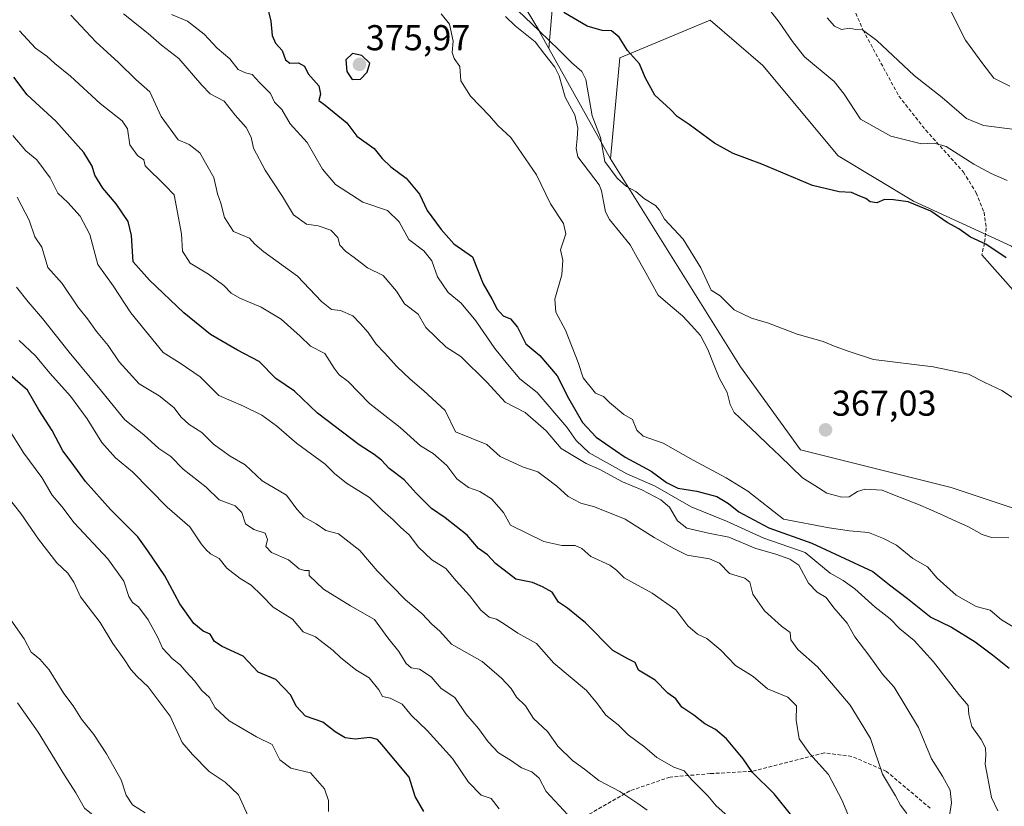
# Model space of a CAD drawing. Units: metres. Extents: x 628470 to 631944, y 4699543 to 4701920.
# Drawn here: x 628736 to 629011, y 4699954 to 4700173 of the extents above; entities that cross this region are included whole.
import ezdxf
from ezdxf.enums import TextEntityAlignment as Align

# ---------------------------------------------------------------- set-up
doc = ezdxf.new("R2010")
doc.units = ezdxf.units.M
doc.header["$MEASUREMENT"] = 0
doc.linetypes.add('TRAZOSX2', pattern=[1.5, 1, -0.5])
for name, color, linetype, lineweight in [('Arbolado forestal CxS', 92, 'Continuous', 0), ('Carátula', 7, 'Continuous', 5), ('Corriente natural lineal', 142, 'Continuous', 13), ('Cultivos herbáceos CxS', 92, 'Continuous', 0), ('Curva de nivel maestra', 36, 'Continuous', 30), ('Curva de nivel normal', 36, 'Continuous', 0), ('Layer 0', 7, 'Continuous', 0), ('Matorral CxS', 135, 'Continuous', 0), ('Punto de cota en terreno', 7, 'Continuous', 0), ('Rótulo de punto de cota en terreno', 19, 'Continuous', 0), ('Senda', 19, 'TRAZOSX2', 0)]:
    doc.layers.add(name, color=color, linetype=linetype, lineweight=lineweight)
doc.styles.add('Arial', font='txt', dxfattribs={"height": 0.2})

# ---------------------------------------------------------------- blocks, each defined once
blk = doc.blocks.new('*U180')
at = {"layer": 'Curva de nivel normal', "color": 36, "linetype": 'Continuous', "lineweight": 0}
blk.add_polyline3d([(628967.55, 4699951.04, 395), (628965.39, 4699956.21, 395), (628961.71, 4699963.2, 395), (628956.46, 4699968.96, 395), (628953.56, 4699973.18, 395), (628952.7, 4699978.37, 395), (628952.78, 4699982.37, 395), (628950.39, 4699984.75, 395), (628944.7, 4699987.06, 395), (628940.72, 4699990.49, 395), (628935.79, 4699993.63, 395), (628931.69, 4699997.84, 395), (628927.76, 4700001.15, 395), (628925.22, 4700002.29, 395), (628922.55, 4700004.6, 395), (628919.12, 4700009.1, 395), (628912.61, 4700013.71, 395), (628904.74, 4700018.05, 395), (628902.66, 4700020.15, 395), (628900.74, 4700021.56, 395), (628895.5, 4700023.98, 395), (628893, 4700026.16, 395), (628891.12, 4700026.98, 395), (628887.39, 4700026.99, 395), (628882.4, 4700028.11, 395), (628873.08, 4700032.69, 395), (628871.18, 4700036.22, 395), (628867.77, 4700040, 395), (628864.58, 4700042.08, 395), (628861.36, 4700043.18, 395), (628858.11, 4700045.6, 395), (628855.36, 4700049.26, 395), (628851.5, 4700052.62, 395), (628848.02, 4700054.74, 395), (628842.38, 4700059.84, 395), (628833.77, 4700066.6, 395), (628827.84, 4700072.7, 395), (628825.37, 4700074.58, 395), (628823.97, 4700076.42, 395), (628821.32, 4700080.48, 395), (628817.37, 4700082.52, 395), (628814.47, 4700085.29, 395), (628809.2, 4700090.02, 395), (628803.56, 4700093.39, 395), (628797.64, 4700095.87, 395), (628795.21, 4700097.33, 395), (628793.24, 4700099.47, 395), (628788.92, 4700102.57, 395), (628783.86, 4700105.68, 395), (628781.68, 4700109, 395), (628781.42, 4700113.79, 395), (628779.32, 4700124.69, 395), (628776.85, 4700127.31, 395), (628771.27, 4700132.73, 395), (628770.95, 4700134.42, 395), (628769.12, 4700135.68, 395), (628766.97, 4700138.57, 395), (628766.36, 4700143.06, 395), (628764.89, 4700145.32, 395), (628758.7, 4700150.12, 395), (628750.46, 4700157.71, 395), (628746.07, 4700161.23, 395), (628743.85, 4700163.34, 395), (628740.76, 4700165.5, 395), (628736.29, 4700170.38, 395)], dxfattribs=at)
blk = doc.blocks.new('*U181')
at = {"layer": 'Curva de nivel normal', "color": 36, "linetype": 'Continuous', "lineweight": 0}
blk.add_polyline3d([(628733.22, 4700007.28, 440), (628737.58, 4700000.98, 440), (628739.52, 4699997.35, 440), (628741.91, 4699995.4, 440), (628744.53, 4699992.35, 440), (628748.62, 4699985.76, 440), (628751.2, 4699982.32, 440), (628753.54, 4699978.69, 440), (628756.93, 4699974.42, 440), (628760.51, 4699969, 440), (628764.6, 4699961.76, 440), (628765.95, 4699957.44, 440), (628767.76, 4699954.81, 440), (628771.24, 4699952.56, 440)], dxfattribs=at)
blk = doc.blocks.new('*U185')
at = {"layer": 'Curva de nivel normal', "color": 36, "linetype": 'Continuous', "lineweight": 0}
for points in [[(628995.79, 4700175.82, 390), (628999.9, 4700167.72, 390), (629004.69, 4700161.18, 390), (629007.74, 4700157.21, 390), (629012.2, 4700154.94, 390)], [(628983.51, 4699952.38, 390), (628981.81, 4699954.69, 390), (628980.38, 4699957.26, 390), (628976.79, 4699963.31, 390), (628973.4, 4699973.22, 390), (628970.55, 4699978.04, 390), (628967.76, 4699982.58, 390), (628962.5, 4699988.66, 390), (628958.62, 4699993.27, 390), (628953.2, 4699998.06, 390), (628951.24, 4700000.74, 390), (628951.02, 4700002.76, 390), (628948.62, 4700004.58, 390), (628943.84, 4700008.86, 390), (628940.63, 4700013.46, 390), (628939.74, 4700016.77, 390), (628938.37, 4700017.94, 390), (628934.15, 4700019.22, 390), (628931.31, 4700022.06, 390), (628928.55, 4700023.3, 390), (628922.29, 4700024.37, 390), (628918.6, 4700026.17, 390), (628913.16, 4700029.26, 390), (628905.01, 4700034.38, 390), (628896.52, 4700037.82, 390), (628892.71, 4700038.82, 390), (628889.17, 4700040.66, 390), (628886.01, 4700043.5, 390), (628882.9, 4700045.89, 390), (628880.72, 4700047.56, 390), (628876.41, 4700048.91, 390), (628870.17, 4700051.83, 390), (628866.53, 4700055.15, 390), (628857.8, 4700058.69, 390), (628854.85, 4700064.6, 390), (628848.93, 4700070.09, 390), (628845.14, 4700073.34, 390), (628841.4, 4700076.89, 390), (628837.97, 4700080.72, 390), (628835.64, 4700083.11, 390), (628833.41, 4700086.35, 390), (628831.31, 4700088.74, 390), (628829.18, 4700091, 390), (628825.68, 4700092.46, 390), (628823.22, 4700092.73, 390), (628820.44, 4700095.01, 390), (628813.71, 4700102.06, 390), (628804.37, 4700108.77, 390), (628801.8, 4700110.93, 390), (628800.4, 4700112.66, 390), (628795.9, 4700114.45, 390), (628793.42, 4700118.4, 390), (628792.39, 4700122.32, 390), (628791.42, 4700125, 390), (628790.46, 4700129.5, 390), (628786.54, 4700136.34, 390), (628783.52, 4700138.68, 390), (628780.51, 4700140, 390), (628775.7, 4700146.53, 390), (628772.57, 4700153.39, 390), (628768.68, 4700156.84, 390), (628763.85, 4700161.58, 390), (628757.52, 4700167.33, 390), (628750.54, 4700174.74, 390)]]:
    blk.add_polyline3d(points, dxfattribs=at)
blk = doc.blocks.new('*U193')
at = {"layer": 'Curva de nivel normal', "color": 36, "linetype": 'Continuous', "lineweight": 0}
blk.add_polyline3d([(628800.47, 4699950.6, 435), (628797.28, 4699957.53, 435), (628793.55, 4699961.1, 435), (628789.1, 4699964.1, 435), (628784.5, 4699968.79, 435), (628781.55, 4699972.12, 435), (628778.25, 4699979.47, 435), (628772.16, 4699987.68, 435), (628769.02, 4699990.53, 435), (628767.24, 4699992.51, 435), (628765.37, 4699995.47, 435), (628762.28, 4699999.77, 435), (628758.72, 4700005.54, 435), (628753.24, 4700012.73, 435), (628751.36, 4700016.85, 435), (628749.74, 4700019.31, 435), (628746.7, 4700022.16, 435), (628741.57, 4700028.78, 435), (628736.63, 4700035.95, 435), (628733.11, 4700040.4, 435)], dxfattribs=at)
blk = doc.blocks.new('*U196')
at = {"layer": 'Curva de nivel normal', "color": 36, "linetype": 'Continuous', "lineweight": 0}
blk.add_polyline3d([(628911.19, 4699953.3, 410), (628908.58, 4699955.15, 410), (628903.58, 4699958.48, 410), (628897.7, 4699961.61, 410), (628893.72, 4699964.76, 410), (628890.36, 4699967.18, 410), (628886.26, 4699971.17, 410), (628883.36, 4699975.24, 410), (628879.49, 4699978.8, 410), (628877.3, 4699982.36, 410), (628874.8, 4699984.75, 410), (628873.25, 4699987.21, 410), (628870.6, 4699990.09, 410), (628865.18, 4699994.67, 410), (628856.66, 4699999.53, 410), (628853.35, 4700003.16, 410), (628851.12, 4700005.11, 410), (628848.44, 4700007.99, 410), (628843.8, 4700011.93, 410), (628835.91, 4700019.98, 410), (628831.14, 4700025.67, 410), (628825.16, 4700030.31, 410), (628821.66, 4700031.24, 410), (628818.89, 4700033.07, 410), (628815.59, 4700034.9, 410), (628813.53, 4700037.16, 410), (628810.65, 4700041.08, 410), (628803.93, 4700045, 410), (628799.19, 4700049.49, 410), (628794.97, 4700051.94, 410), (628790.29, 4700055.25, 410), (628787.03, 4700058.52, 410), (628783.55, 4700060.71, 410), (628781.27, 4700062.76, 410), (628779.3, 4700065.46, 410), (628775.22, 4700068.7, 410), (628769.6, 4700072.09, 410), (628764.02, 4700078.18, 410), (628760.94, 4700082.72, 410), (628757.74, 4700086.66, 410), (628755.22, 4700090.17, 410), (628752.54, 4700093.5, 410), (628748.13, 4700099.99, 410), (628744.16, 4700104.41, 410), (628742.48, 4700110.12, 410), (628740.56, 4700113.03, 410), (628738.99, 4700117.64, 410), (628735.58, 4700124.07, 410)], dxfattribs=at)
blk = doc.blocks.new('*U197')
at = {"layer": 'Curva de nivel normal', "color": 36, "linetype": 'Continuous', "lineweight": 0}
blk.add_polyline3d([(628890.3, 4699950.74, 415), (628883, 4699958.5, 415), (628881.12, 4699962.23, 415), (628879.03, 4699964, 415), (628876.19, 4699965.05, 415), (628873.1, 4699967.23, 415), (628869.72, 4699969.32, 415), (628866.84, 4699972.33, 415), (628864.21, 4699976.03, 415), (628860.65, 4699980.14, 415), (628857.53, 4699984.68, 415), (628853.72, 4699987.22, 415), (628850.94, 4699990.43, 415), (628847.73, 4699992.57, 415), (628845.41, 4699992.96, 415), (628844, 4699994.17, 415), (628841.97, 4699997.51, 415), (628838.9, 4700001.26, 415), (628835.2, 4700006.41, 415), (628828.53, 4700010.19, 415), (628820.96, 4700014.89, 415), (628816.99, 4700018.69, 415), (628816.98, 4700020.09, 415), (628815.64, 4700020.08, 415), (628814.16, 4700020.5, 415), (628811.19, 4700023.01, 415), (628806.5, 4700025.09, 415), (628804.93, 4700026.77, 415), (628805.35, 4700028.69, 415), (628804.72, 4700030.46, 415), (628801.54, 4700031.43, 415), (628799.28, 4700033.04, 415), (628798.19, 4700036.23, 415), (628796.37, 4700038.04, 415), (628791.9, 4700039.71, 415), (628788.26, 4700043.25, 415), (628781.9, 4700048.29, 415), (628778.44, 4700051.78, 415), (628775.11, 4700054.02, 415), (628770.94, 4700057.88, 415), (628765.6, 4700062.01, 415), (628759.15, 4700069.97, 415), (628750.08, 4700080.9, 415), (628742.65, 4700090.24, 415), (628738.65, 4700094.88, 415), (628735.39, 4700098.98, 415)], dxfattribs=at)
blk = doc.blocks.new('*U199')
at = {"layer": 'Curva de nivel normal', "color": 36, "linetype": 'Continuous', "lineweight": 0}
blk.add_polyline3d([(628767.4525, 4699917.0667, 445), (628771.73, 4699917.8, 445), (628772.93, 4699917.77, 445), (628773.18, 4699918.91, 445), (628774.23, 4699927.69, 445), (628776.55, 4699933.95, 445), (628776.57, 4699936.28, 445), (628774.1, 4699937.83, 445), (628767.96, 4699938.68, 445), (628764.27, 4699940.1, 445), (628761.58, 4699942.4, 445), (628760.65, 4699944.18, 445), (628760.74, 4699946.56, 445), (628760.15, 4699948.69, 445), (628758.16, 4699950.82, 445), (628754.42, 4699953.86, 445), (628751.98, 4699958.15, 445), (628748.76, 4699963.02, 445), (628741.44, 4699975.07, 445), (628735.7, 4699983.21, 445)], dxfattribs=at)
blk = doc.blocks.new('*U200')
at = {"layer": 'Curva de nivel normal', "color": 36, "linetype": 'Continuous', "lineweight": 0}
blk.add_polyline3d([(628934.52, 4699950.91, 405), (628930.37, 4699954.5, 405), (628928.09, 4699957.29, 405), (628923.65, 4699961.76, 405), (628921.45, 4699964.3, 405), (628918.61, 4699965.3, 405), (628913.87, 4699967.94, 405), (628910.52, 4699970.83, 405), (628905.84, 4699974.32, 405), (628903.05, 4699977.03, 405), (628899.63, 4699979.74, 405), (628897.32, 4699982.96, 405), (628894.3, 4699986.61, 405), (628885.2, 4699994.25, 405), (628880.3, 4699999.75, 405), (628875.11, 4700002.58, 405), (628871.41, 4700005.11, 405), (628869.18, 4700006.5, 405), (628867.16, 4700007.1, 405), (628864.82, 4700009, 405), (628861.62, 4700013.11, 405), (628857.98, 4700017.14, 405), (628855.08, 4700020.58, 405), (628851.2, 4700023, 405), (628847.46, 4700026.53, 405), (628844.83, 4700029.96, 405), (628842.54, 4700032.03, 405), (628840.4, 4700034.19, 405), (628837.39, 4700036.74, 405), (628833.82, 4700040.41, 405), (628827.36, 4700044.38, 405), (628824.08, 4700047.03, 405), (628821.48, 4700049.64, 405), (628813.48, 4700055.54, 405), (628807.9, 4700060.36, 405), (628803.78, 4700063.36, 405), (628798.66, 4700065.78, 405), (628791.82, 4700068.79, 405), (628786.58, 4700073.98, 405), (628780.99, 4700077.81, 405), (628776.27, 4700080.76, 405), (628767.3, 4700091.79, 405), (628762.35, 4700099.36, 405), (628758.07, 4700105.28, 405), (628755.82, 4700113.64, 405), (628753.21, 4700118.7, 405), (628749.72, 4700122.54, 405), (628746.99, 4700125.15, 405), (628744.82, 4700129.43, 405), (628741.05, 4700134.47, 405), (628738.06, 4700136.98, 405), (628734.45, 4700141.2, 405)], dxfattribs=at)
blk = doc.blocks.new('*U203')
at = {"layer": 'Curva de nivel normal', "color": 36, "linetype": 'Continuous', "lineweight": 0}
blk.add_polyline3d([(628869.96, 4699953.65, 420), (628867.66, 4699956.51, 420), (628864.95, 4699957.51, 420), (628861.4, 4699961.14, 420), (628856.9, 4699967.7, 420), (628849.89, 4699975.52, 420), (628845.52, 4699979.64, 420), (628842.89, 4699982.79, 420), (628839.6, 4699984.49, 420), (628837.42, 4699984.92, 420), (628836.43, 4699986.83, 420), (628833.72, 4699990.18, 420), (628830.03, 4699992.43, 420), (628825.67, 4699995.83, 420), (628823.66, 4699997.81, 420), (628820.91, 4699999.92, 420), (628818.71, 4700001.6, 420), (628815.35, 4700003.02, 420), (628812.32, 4700006.49, 420), (628806.98, 4700009.8, 420), (628803.68, 4700013.18, 420), (628800.81, 4700015.97, 420), (628797.72, 4700017.82, 420), (628794.08, 4700020.66, 420), (628791.93, 4700023.36, 420), (628789.5, 4700024.66, 420), (628788.3, 4700025.79, 420), (628786.84, 4700027.5, 420), (628783.73, 4700032.23, 420), (628777.41, 4700037.73, 420), (628767.72, 4700047.58, 420), (628763.02, 4700051.43, 420), (628759.19, 4700055.69, 420), (628755.11, 4700062.34, 420), (628750.44, 4700068.59, 420), (628744.69, 4700075.02, 420), (628740.76, 4700079.85, 420), (628736.15, 4700084.14, 420)], dxfattribs=at)
blk = doc.blocks.new('*U207')
at = {"layer": 'Curva de nivel normal', "color": 36, "linetype": 'Continuous', "lineweight": 0}
for points in [[(628961.35, 4700173.98, 385), (628963.34, 4700171.65, 385), (628965.32, 4700170.78, 385), (628967.69, 4700171.11, 385), (628969.32, 4700170.74, 385), (628971.2, 4700170.68, 385), (628975.13, 4700167.69, 385), (628985.57, 4700157.9, 385), (628993.34, 4700151.83, 385), (629000.19, 4700145.91, 385), (629004.94, 4700144.01, 385), (629014.48, 4700142.76, 385)], [(628995.31, 4699951.2, 385), (628996.01, 4699955.39, 385), (628995.62, 4699958.92, 385), (628993.44, 4699962.8, 385), (628990.4, 4699967.56, 385), (628986.8, 4699976.3, 385), (628980, 4699987.52, 385), (628976.76, 4699991.19, 385), (628972.94, 4699996.51, 385), (628969.03, 4700001.54, 385), (628966.9, 4700005.39, 385), (628963.17, 4700009.66, 385), (628961.06, 4700012.56, 385), (628958.52, 4700014, 385), (628956.11, 4700016.57, 385), (628953.47, 4700021.57, 385), (628950.9, 4700023.19, 385), (628947.07, 4700024.6, 385), (628941.49, 4700026.2, 385), (628933.94, 4700029.32, 385), (628928.23, 4700030.48, 385), (628922.22, 4700031.85, 385), (628919.6, 4700033.9, 385), (628917.41, 4700037.66, 385), (628915.02, 4700039.78, 385), (628909.73, 4700042.56, 385), (628904.29, 4700044.78, 385), (628897.99, 4700048.15, 385), (628894.18, 4700049.88, 385), (628887.23, 4700053.99, 385), (628882.99, 4700058.91, 385), (628877.2, 4700064.02, 385), (628871.63, 4700066.91, 385), (628866.55, 4700072.46, 385), (628859.25, 4700079.66, 385), (628855.2, 4700082.23, 385), (628849.51, 4700087.78, 385), (628847.38, 4700091.42, 385), (628843.52, 4700094.35, 385), (628841.33, 4700097.82, 385), (628837.56, 4700102.25, 385), (628833.26, 4700104.38, 385), (628829.54, 4700107.25, 385), (628827.22, 4700108.9, 385), (628825.5, 4700110.71, 385), (628824.93, 4700112.77, 385), (628823.03, 4700114.8, 385), (628819.45, 4700116.04, 385), (628816.21, 4700116.47, 385), (628812.6, 4700119.07, 385), (628809.57, 4700124.22, 385), (628804.72, 4700131.54, 385), (628801.46, 4700137.65, 385), (628800.79, 4700140.74, 385), (628799.42, 4700143.46, 385), (628796.33, 4700146.9, 385), (628793.32, 4700150.74, 385), (628789.37, 4700152.84, 385), (628787.1, 4700155.22, 385), (628780.64, 4700162.64, 385), (628775.86, 4700166.34, 385), (628772.12, 4700169.61, 385), (628765.21, 4700175.07, 385)]]:
    blk.add_polyline3d(points, dxfattribs=at)
blk = doc.blocks.new('*U208')
at = {"layer": 'Curva de nivel normal', "color": 36, "linetype": 'Continuous', "lineweight": 0}
blk.add_polyline3d([(628822.41, 4699952.97, 430), (628822.4, 4699955.97, 430), (628821.27, 4699959.26, 430), (628817.36, 4699963.68, 430), (628811.84, 4699964.98, 430), (628808.82, 4699967.32, 430), (628806.68, 4699971.61, 430), (628802.26, 4699973.73, 430), (628794.71, 4699978.23, 430), (628790.76, 4699981.84, 430), (628789.18, 4699984.67, 430), (628787.07, 4699986.68, 430), (628785.02, 4699989.35, 430), (628782.66, 4699991.83, 430), (628781.06, 4699993.82, 430), (628778.94, 4699995.44, 430), (628776.15, 4699998.41, 430), (628774.77, 4700001.39, 430), (628772.1, 4700006.33, 430), (628769.41, 4700009.94, 430), (628767.73, 4700011.18, 430), (628766.7, 4700012.86, 430), (628765.29, 4700017.12, 430), (628760.85, 4700023.34, 430), (628751.5, 4700033.32, 430), (628748.03, 4700037.85, 430), (628745.39, 4700041.04, 430), (628742.52, 4700045.98, 430), (628737.49, 4700052.71, 430), (628732.9, 4700060.02, 430)], dxfattribs=at)
blk = doc.blocks.new('5PATER')
at = {"layer": 'Carátula', "linetype": 'Continuous', "lineweight": 5}
h = blk.add_hatch(color=250, dxfattribs=at)
edge = h.paths.add_edge_path()
edge.add_ellipse((0, 0.01), major_axis=(-1.33, -1.34), ratio=0.999422, start_angle=0, end_angle=360)

msp = doc.modelspace()

# ---------------------------------------------------------------- linework, layer by layer
at = {"layer": 'Arbolado forestal CxS', "color": 92, "linetype": 'Continuous', "lineweight": 0}
for points in [[(628546.65, 4700577.66, 383.64), (628550.49, 4700559.51, 382.72), (628564.79, 4700551.26, 391.53), (628559.84, 4700524.32, 396.2), (628554.34, 4700497.92, 381.86), (628546.1, 4700462.18, 381.52), (628532.9, 4700442.93, 376.95), (628535.1, 4700432.49, 376.85), (628558.74, 4700418.74, 383.33), (628568.63, 4700411.04, 382.14), (628635.05, 4700391.34, 382.47), (628658.89, 4700378.63, 383), (628679.1, 4700358.83, 382.36), (628702.46, 4700316.26, 378.49), (628718.19, 4700297.62, 377.55), (628721.43, 4700289.52, 377.17), (628713.6, 4700279.09, 375.14), (628720.93, 4700265.94, 371.68), (628734.62, 4700248.83, 370.41), (628809.16, 4700220.62, 369.8), (628848.4, 4700201.54, 369.05), (628880.99, 4700170.42, 370.15), (628883.8, 4700165.41, 369.3)], [(628744.58, 4700351.81, 398.06), (628744.52, 4700308.76, 385.18), (628754.96, 4700297.77, 382.36), (628769.8, 4700269.17, 377.24), (628787.39, 4700265.32, 378.69), (628800.58, 4700255.43, 378.07), (628814.32, 4700243.88, 377.33), (628828.07, 4700228.48, 374.63), (628857.75, 4700209.79, 375.69), (628885.23, 4700182.84, 376.41), (628883.8, 4700165.41, 369.3)], [(628885.23, 4700182.84, 376.41), (628883.8, 4700165.41, 369.3), (628883.8, 4700165.41, 369.3), (628880.99, 4700170.42, 370.15), (628848.4, 4700201.54, 369.05)]]:
    msp.add_polyline3d(points, dxfattribs=at)
at = {"layer": 'Corriente natural lineal', "color": 142, "linetype": 'Continuous', "lineweight": 13}
for points in [[(628891, 4700147, 368.06), (628889.66, 4700149.44, 368.16), (628888.32, 4700151.89, 368.08), (628887.48, 4700154.88, 368.06), (628886.64, 4700157.87, 368.07), (628885.43, 4700160.26, 368.36), (628882.68, 4700163.78, 368.47), (628879.94, 4700167.31, 368.98), (628877.15, 4700169.53, 368.77), (628874.36, 4700171.75, 368.51), (628871.74, 4700174.4, 368.27)], [(629011.93, 4700029.13, 365.22), (629007.12, 4700029.26, 365.59), (629004.52, 4700030.06, 365.7), (629000.7, 4700032.24, 365.59), (628997.21, 4700033.79, 365.6), (628993.73, 4700035.35, 365.77), (628990.25, 4700036.91, 365.86), (628986.76, 4700038.46, 364.99), (628983.41, 4700039.77, 365.79), (628980.06, 4700041.08, 366.11), (628976.7, 4700042.39, 365.72), (628971.9, 4700042.68, 365.83), (628969.83, 4700042.07, 366.05), (628967.42, 4700040.57, 366.36), (628965.4, 4700040.47, 366.24), (628961.28, 4700041.58, 365.68), (628957.87, 4700043.74, 365.33), (628954.46, 4700045.91, 366.11), (628951.29, 4700048.94, 366.05), (628948.12, 4700051.97, 366.56), (628944.95, 4700055.01, 366.27), (628941.78, 4700058.04, 366.1), (628938.61, 4700061.07, 366.35), (628935.45, 4700064.1, 366.18), (628934.26, 4700066.3, 366.57), (628933.49, 4700069.65, 366.69), (628931.23, 4700073.75, 366.4), (628929.68, 4700077.66, 366.87), (628928.12, 4700081.57, 367.35), (628926.01, 4700085.54, 367.33), (628923.5, 4700088.26, 367.46), (628921, 4700090.98, 367.28), (628917.61, 4700093.87, 366.65), (628914.22, 4700096.75, 367.12), (628912.28, 4700100.26, 367.61), (628910.33, 4700103.76, 367.49), (628908.38, 4700107.26, 367.6), (628906.43, 4700110.76, 367.41), (628903.55, 4700114.28, 367.21), (628900.67, 4700117.81, 367.17), (628899.6, 4700119.92, 367.2), (628899.02, 4700122.85, 367.3), (628898.44, 4700125.78, 367.7), (628897.75, 4700127.44, 367.88), (628894.78, 4700131.37, 367.66), (628891.81, 4700135.29, 367.07), (628891.38, 4700137.59, 367.13), (628891.64, 4700140.41, 367.43), (628891.89, 4700143.22, 367.79), (628891, 4700147, 368.06)]]:
    msp.add_polyline3d(points, dxfattribs=at)
at = {"layer": 'Cultivos herbáceos CxS', "color": 92, "linetype": 'Continuous', "lineweight": 0}
msp.add_polyline3d([(629066.61, 4700013.48, 365.1), (629027.38, 4700032.72, 365.16), (628995.91, 4700043.21, 366.7), (628953.94, 4700053.7, 367.75), (628937.16, 4700076.78, 368.22), (628900.99, 4700134.74, 370.88), (628903.59, 4700162.8, 374.83), (628928.77, 4700173.29, 378.33), (628943.45, 4700160.7, 377.53), (628964.43, 4700135.52, 375.75), (628985.42, 4700122.94, 374.93), (629012.69, 4700110.35, 375.69), (629037.87, 4700089.37, 374.14), (629060.95, 4700064.19, 372.77), (629086.12, 4700036.91, 371.42), (629092.42, 4700024.33, 370.43), (629066.61, 4700013.48, 365.1)], close=True, dxfattribs=at)
for points in [[(629066.61, 4700013.48, 365.1), (629092.42, 4700024.33, 370.43), (629086.12, 4700036.91, 371.42), (629060.95, 4700064.19, 372.77), (629037.87, 4700089.37, 374.14), (629012.69, 4700110.35, 375.69), (628985.42, 4700122.94, 374.93), (628964.43, 4700135.52, 375.75), (628943.45, 4700160.7, 377.53), (628928.77, 4700173.29, 378.33), (628903.59, 4700162.8, 374.83), (628900.99, 4700134.74, 370.88)], [(628900.99, 4700134.74, 370.88), (628937.16, 4700076.78, 368.22), (628953.94, 4700053.7, 367.75), (628995.91, 4700043.21, 366.7), (629027.38, 4700032.72, 365.16), (629066.61, 4700013.48, 365.1)]]:
    msp.add_polyline3d(points, dxfattribs=at)
at = {"layer": 'Curva de nivel maestra', "color": 36, "linetype": 'Continuous', "lineweight": 30}
for points in [[(628805.13, 4700178.11, 375), (628806.3, 4700173.02, 375), (628806.64, 4700169.06, 375), (628807.63, 4700166.92, 375), (628809.42, 4700164.91, 375), (628810.36, 4700162.25, 375), (628811.56, 4700161.33, 375), (628814.03, 4700161.47, 375), (628815.68, 4700160.53, 375), (628816.74, 4700158.36, 375), (628819.64, 4700155.02, 375), (628820.15, 4700152.69, 375), (628819.71, 4700150.92, 375), (628821.46, 4700149.67, 375), (628827.5, 4700144.72, 375), (628830.24, 4700141.07, 375), (628835.08, 4700137.57, 375), (628837.31, 4700134.8, 375), (628839.7, 4700132.52, 375), (628844.04, 4700129.37, 375), (628847.69, 4700124.85, 375), (628849.86, 4700120.32, 375), (628853.74, 4700115.02, 375), (628857.29, 4700111.03, 375), (628862.49, 4700107.38, 375), (628865.51, 4700099.86, 375), (628867.89, 4700095.68, 375), (628869.35, 4700092.88, 375), (628871.04, 4700091, 375), (628873.13, 4700090.19, 375), (628875.04, 4700087.83, 375), (628877.32, 4700083.18, 375), (628881.29, 4700079.9, 375), (628886.1, 4700074.29, 375), (628889.24, 4700068.05, 375), (628893.15, 4700061.28, 375), (628896.98, 4700057.21, 375), (628905, 4700051.65, 375), (628912.3, 4700047.76, 375), (628916.58, 4700044.6, 375), (628919.74, 4700043.02, 375), (628924.97, 4700042.16, 375), (628930.63, 4700040.63, 375), (628933.87, 4700038.73, 375), (628936.69, 4700036.36, 375), (628945.07, 4700031.9, 375), (628957.05, 4700027.7, 375), (628974.07, 4700019.74, 375), (628978.72, 4700016.04, 375), (628983.74, 4700012.23, 375), (628990.24, 4700007.06, 375), (628995.95, 4700004.32, 375), (629002.55, 4700000.21, 375), (629007.43, 4699996.54, 375), (629012.09, 4699992.88, 375)], [(629011.2, 4700107.17, 375), (629005.52, 4700110.91, 375), (629001.3, 4700112.93, 375), (628998.03, 4700115.18, 375), (628994.81, 4700116.96, 375), (628990.21, 4700120.12, 375), (628983.86, 4700122.69, 375), (628979.82, 4700123.25, 375), (628977.27, 4700123.4, 375), (628975.18, 4700122.42, 375), (628973.31, 4700122.69, 375), (628972.15, 4700123.64, 375), (628970.47, 4700124.29, 375), (628968.1, 4700125.37, 375), (628964.7, 4700125.53, 375), (628957.2, 4700127.25, 375), (628943.11, 4700133.27, 375), (628935.12, 4700136.22, 375), (628929.97, 4700139.12, 375), (628922.88, 4700144.32, 375), (628919.53, 4700146.48, 375), (628917.72, 4700148.49, 375), (628913.31, 4700152.46, 375), (628910.57, 4700157.39, 375), (628909, 4700161.16, 375), (628905.69, 4700164.84, 375), (628903.4, 4700168.56, 375), (628901.21, 4700170.37, 375), (628898.6, 4700170.46, 375), (628894.46, 4700171.67, 375), (628887.92, 4700175.45, 375)], [(628828.96, 4700156.78, 375), (628831.3, 4700156.94, 375), (628833.1, 4700158.83, 375), (628833.86, 4700161.35, 375), (628831.64, 4700163.49, 375), (628829.05, 4700164.05, 375), (628827.19, 4700162.3, 375), (628827.47, 4700159.03, 375), (628828.96, 4700156.78, 375)], [(628951.46, 4699951.71, 400), (628946.53, 4699957.82, 400), (628940.49, 4699963.81, 400), (628937.93, 4699967.59, 400), (628933.3, 4699973.16, 400), (628930.2, 4699975.75, 400), (628927.26, 4699977.31, 400), (628924.2, 4699979.74, 400), (628920.87, 4699982.01, 400), (628919.14, 4699984.28, 400), (628916.89, 4699985.85, 400), (628913.36, 4699989.47, 400), (628908.8, 4699992.29, 400), (628907.79, 4699994.4, 400), (628905.75, 4699995.41, 400), (628901.64, 4699997.8, 400), (628893.95, 4700005.44, 400), (628888.94, 4700009.58, 400), (628886.46, 4700011.23, 400), (628884.73, 4700014.04, 400), (628882.02, 4700015.52, 400), (628879.22, 4700016.71, 400), (628874.6, 4700017.64, 400), (628868.94, 4700021.96, 400), (628866.67, 4700024.38, 400), (628864.13, 4700026.21, 400), (628861.02, 4700029.86, 400), (628854.87, 4700034.77, 400), (628851.06, 4700037.29, 400), (628846.76, 4700041.59, 400), (628843.44, 4700045.35, 400), (628839.31, 4700048.49, 400), (628837.16, 4700050.74, 400), (628835.14, 4700052.37, 400), (628830.89, 4700055.03, 400), (628819.35, 4700063.92, 400), (628812.85, 4700070.01, 400), (628807.72, 4700073.54, 400), (628803.06, 4700078.22, 400), (628797.03, 4700081.38, 400), (628789.52, 4700085.82, 400), (628782.02, 4700091.86, 400), (628772.48, 4700100.95, 400), (628767.9, 4700105.98, 400), (628767.44, 4700113.34, 400), (628766.54, 4700117.27, 400), (628763.18, 4700122.2, 400), (628759.44, 4700126.56, 400), (628757.21, 4700130.12, 400), (628756.53, 4700132.7, 400), (628754.21, 4700136.45, 400), (628746.34, 4700145.17, 400), (628738.39, 4700152.55, 400), (628734.67, 4700157.5, 400)], [(628848.98, 4699952.96, 425), (628846.49, 4699957.15, 425), (628844.83, 4699962.53, 425), (628837.2, 4699971.61, 425), (628836.07, 4699972.95, 425), (628833.88, 4699973.54, 425), (628829.8, 4699973.06, 425), (628827.06, 4699973.46, 425), (628824.25, 4699975.08, 425), (628820.75, 4699977.86, 425), (628816, 4699979.44, 425), (628813.36, 4699982.28, 425), (628811.84, 4699985.33, 425), (628807.7, 4699989.69, 425), (628802.8, 4699991.72, 425), (628798.58, 4699996.2, 425), (628792.74, 4699998.9, 425), (628790.57, 4700000.32, 425), (628789.43, 4700002.28, 425), (628787.43, 4700003.18, 425), (628784.81, 4700005.32, 425), (628780.9, 4700010.73, 425), (628776.79, 4700018.61, 425), (628772.06, 4700025.55, 425), (628769.22, 4700029.44, 425), (628761.58, 4700037, 425), (628754.61, 4700044.84, 425), (628750.96, 4700049.93, 425), (628748.32, 4700053.39, 425), (628745.41, 4700059.04, 425), (628741.61, 4700064.76, 425), (628738.46, 4700070.28, 425), (628728.06, 4700079.24, 425)]]:
    msp.add_polyline3d(points, dxfattribs=at)
at = {"layer": 'Curva de nivel normal', "color": 36, "linetype": 'Continuous', "lineweight": 0}
for points in [[(628877.46, 4700176.37, 370), (628881.21, 4700170.3, 370), (628886.59, 4700165.08, 370), (628890.22, 4700161.44, 370), (628892.93, 4700159.01, 370), (628894.06, 4700156.83, 370), (628895.8, 4700146.69, 370), (628898.14, 4700140.69, 370), (628899.4, 4700134, 370), (628902.79, 4700129.32, 370), (628905.37, 4700127.04, 370), (628908.04, 4700125.57, 370), (628910.4, 4700123.56, 370), (628913.45, 4700121.69, 370), (628914.62, 4700120.44, 370), (628915.97, 4700117.87, 370), (628921.22, 4700112.38, 370), (628926.14, 4700104.33, 370), (628928.97, 4700098.09, 370), (628931.5, 4700096.58, 370), (628935.43, 4700092.64, 370), (628940.27, 4700090.31, 370), (628945.02, 4700088.96, 370), (628953.01, 4700085.85, 370), (628960.2, 4700083.82, 370), (628963.53, 4700082.43, 370), (628967.2, 4700081.12, 370), (628974.2, 4700078.86, 370), (628990.91, 4700076.75, 370), (629000.69, 4700074.75, 370), (629005.28, 4700072.41, 370), (629010.05, 4700070.18, 370), (629016.3, 4700066, 370)], [(629011.49, 4700128.7, 380), (629007.04, 4700130.66, 380), (629002.16, 4700133.22, 380), (628994.53, 4700138.11, 380), (628991.16, 4700139.12, 380), (628987.66, 4700138.92, 380), (628979.07, 4700141.07, 380), (628970.6, 4700145.73, 380), (628966.09, 4700152.76, 380), (628963.32, 4700156.22, 380), (628955.04, 4700163.12, 380), (628951.68, 4700167.39, 380), (628947.96, 4700172.8, 380), (628944.66, 4700176.94, 380)], [(628778.65, 4700174.89, 380), (628783.12, 4700173.08, 380), (628787.75, 4700169.48, 380), (628791.34, 4700165.54, 380), (628794.87, 4700162.52, 380), (628797.2, 4700159.59, 380), (628799.2, 4700158.62, 380), (628801.11, 4700158.23, 380), (628803.13, 4700156, 380), (628806.21, 4700152.88, 380), (628807.32, 4700150.52, 380), (628809.33, 4700148.49, 380), (628811.66, 4700144.48, 380), (628816.44, 4700139.28, 380), (628820.7, 4700131.86, 380), (628824.36, 4700127.6, 380), (628831.98, 4700122.66, 380), (628838.82, 4700120.34, 380), (628842.04, 4700117.12, 380), (628844.78, 4700112.27, 380), (628848.93, 4700109.08, 380), (628851.17, 4700106.33, 380), (628852.73, 4700101.88, 380), (628855.7, 4700097.52, 380), (628859.31, 4700094.47, 380), (628863.42, 4700089.59, 380), (628868.68, 4700081.89, 380), (628872.25, 4700077.54, 380), (628875.71, 4700073.48, 380), (628880.48, 4700069.64, 380), (628888.74, 4700059.95, 380), (628891.39, 4700056.22, 380), (628895.04, 4700052.86, 380), (628905.5, 4700047.02, 380), (628913.4, 4700043.56, 380), (628923.4, 4700037.81, 380), (628933.24, 4700033.76, 380), (628943.65, 4700029.06, 380), (628955.22, 4700025.04, 380), (628962.2, 4700019.36, 380), (628965.76, 4700017.25, 380), (628969.03, 4700014.93, 380), (628974.71, 4700009.82, 380), (628978.87, 4700006.61, 380), (628981.57, 4700003.8, 380), (628985.54, 4700000.54, 380), (628990.94, 4699994.6, 380), (628998.01, 4699985.54, 380), (629000.65, 4699982.43, 380), (629000.79, 4699979.98, 380), (629001.66, 4699976.6, 380), (629004.24, 4699973.02, 380), (629005.46, 4699970.69, 380), (629005.59, 4699968.66, 380), (629005.34, 4699966.08, 380), (629007.12, 4699956.85, 380), (629008.87, 4699953.09, 380)], [(629017.07, 4700002.01, 370), (629009.9, 4700006.32, 370), (629006.75, 4700009.02, 370), (629002.89, 4700010.02, 370), (628997.31, 4700013.21, 370), (628992.01, 4700017.96, 370), (628989.32, 4700021.11, 370), (628985.16, 4700023.4, 370), (628980.61, 4700027.12, 370), (628977.05, 4700028.97, 370), (628972.87, 4700030.66, 370), (628967.53, 4700031.11, 370), (628961.87, 4700031.94, 370), (628949.2, 4700034.33, 370), (628939.25, 4700042.11, 370), (628933.21, 4700045.82, 370), (628924.01, 4700050.77, 370), (628915.62, 4700055.53, 370), (628910.04, 4700057.44, 370), (628908.27, 4700059.17, 370), (628907.12, 4700062.1, 370), (628904.64, 4700063.47, 370), (628900.7, 4700066.86, 370), (628899.04, 4700068.5, 370), (628896.78, 4700069.46, 370), (628893.31, 4700073.76, 370), (628891.96, 4700078, 370), (628888.41, 4700087.02, 370), (628885.73, 4700091.98, 370), (628885.44, 4700095.6, 370), (628887.38, 4700102.4, 370), (628887.69, 4700106.46, 370), (628887, 4700109.33, 370), (628888.48, 4700113.8, 370), (628887.86, 4700116.68, 370), (628884.23, 4700122.16, 370), (628880.32, 4700130.21, 370), (628873.15, 4700140.67, 370), (628869.55, 4700143.97, 370), (628867.2, 4700146.7, 370), (628861.96, 4700152.13, 370), (628859.28, 4700156.44, 370), (628858.94, 4700160.46, 370), (628857.36, 4700162.63, 370), (628856.79, 4700164.31, 370), (628857.12, 4700167.44, 370), (628856.07, 4700172.2, 370), (628853.81, 4700175.13, 370)]]:
    msp.add_polyline3d(points, dxfattribs=at)
at = {"layer": 'Layer 0', "linetype": 'Continuous', "lineweight": 0}
msp.add_lwpolyline([(629004.42, 4700107.94), (629069.31, 4700034.93)], dxfattribs=at)
at = {"layer": 'Matorral CxS', "color": 135, "linetype": 'Continuous', "lineweight": 0}
for points in [[(628546.65, 4700577.66, 383.64), (628550.49, 4700559.51, 382.72), (628564.79, 4700551.26, 391.53), (628559.84, 4700524.32, 396.2), (628554.34, 4700497.92, 381.86), (628546.1, 4700462.18, 381.52), (628532.9, 4700442.93, 376.95), (628535.1, 4700432.49, 376.85), (628558.74, 4700418.74, 383.33), (628568.63, 4700411.04, 382.14), (628635.05, 4700391.34, 382.47), (628658.89, 4700378.63, 383), (628679.1, 4700358.83, 382.36), (628702.46, 4700316.26, 378.49), (628718.19, 4700297.62, 377.55), (628721.43, 4700289.52, 377.17), (628713.6, 4700279.09, 375.14), (628720.93, 4700265.94, 371.68), (628734.62, 4700248.83, 370.41), (628809.16, 4700220.62, 369.8), (628848.4, 4700201.54, 369.05), (628880.99, 4700170.42, 370.15), (628883.8, 4700165.41, 369.3)], [(628744.58, 4700351.81, 398.06), (628744.52, 4700308.76, 385.18), (628754.96, 4700297.77, 382.36), (628769.8, 4700269.17, 377.24), (628787.39, 4700265.32, 378.69), (628800.58, 4700255.43, 378.07), (628814.32, 4700243.88, 377.33), (628828.07, 4700228.48, 374.63), (628857.75, 4700209.79, 375.69), (628885.23, 4700182.84, 376.41), (628883.8, 4700165.41, 369.3)], [(628848.4, 4700201.54, 369.05), (628880.99, 4700170.42, 370.15), (628883.8, 4700165.41, 369.3), (628900.99, 4700134.74, 370.88), (628937.16, 4700076.78, 368.22), (628953.94, 4700053.7, 367.75), (628995.91, 4700043.21, 366.7), (629027.38, 4700032.72, 365.16), (629066.61, 4700013.48, 365.1), (629105.09, 4699996.43, 364.19), (629191.29, 4699942.28, 364.32), (629218.37, 4699927.11, 362.18)], [(629218.37, 4699927.11, 362.18), (629191.29, 4699942.28, 364.32), (629105.09, 4699996.43, 364.19), (629066.61, 4700013.48, 365.1), (629092.42, 4700024.33, 370.43), (629086.12, 4700036.91, 371.42), (629060.95, 4700064.19, 372.77), (629037.87, 4700089.37, 374.14), (629012.69, 4700110.35, 375.69), (628985.42, 4700122.94, 374.93), (628964.43, 4700135.52, 375.75), (628943.45, 4700160.7, 377.53), (628928.77, 4700173.29, 378.33), (628903.59, 4700162.8, 374.83), (628900.99, 4700134.74, 370.88), (628883.8, 4700165.41, 369.3), (628885.23, 4700182.84, 376.41)], [(629066.61, 4700013.48, 365.1), (629092.42, 4700024.33, 370.43), (629086.12, 4700036.91, 371.42), (629060.95, 4700064.19, 372.77), (629037.87, 4700089.37, 374.14), (629012.69, 4700110.35, 375.69), (628985.42, 4700122.94, 374.93), (628964.43, 4700135.52, 375.75), (628943.45, 4700160.7, 377.53), (628928.77, 4700173.29, 378.33), (628903.59, 4700162.8, 374.83), (628900.99, 4700134.74, 370.88)], [(628883.8, 4700165.41, 369.3), (628900.99, 4700134.74, 370.88)], [(628883.8, 4700165.41, 369.3), (628900.99, 4700134.74, 370.88)], [(628900.99, 4700134.74, 370.88), (628937.16, 4700076.78, 368.22), (628953.94, 4700053.7, 367.75), (628995.91, 4700043.21, 366.7), (629027.38, 4700032.72, 365.16), (629066.61, 4700013.48, 365.1)]]:
    msp.add_polyline3d(points, dxfattribs=at)
at = {"layer": 'Senda', "color": 19, "linetype": 'TRAZOSX2', "lineweight": 0}
for points in [[(628951.83, 4700288.77), (628954.98, 4700286.99), (628957.86, 4700284.2), (628959.39, 4700280.51), (628960.26, 4700275.51), (628960.67, 4700264.93), (628960.42, 4700247.35), (628960.25, 4700237.34), (628960.59, 4700223.94), (628961.61, 4700211.53), (628962.58, 4700202.15), (628963.94, 4700194.03), (628966.01, 4700185.06), (628968.16, 4700178.03), (628971.32, 4700170.59), (628981.32, 4700152.18), (628988.82, 4700142.7), (628999.29, 4700131.03), (629002.87, 4700125.22), (629005.04, 4700119.86), (629005.66, 4700115.5), (629005.17, 4700111.26), (629004.42, 4700107.94)], [(628990.03, 4699953.87), (628977.84, 4699964.12), (628968.22, 4699968.28), (628960.52, 4699969.24), (628940.32, 4699964.12), (628928.77, 4699963.48), (628917.54, 4699962.52), (628906.32, 4699958.67), (628893.49, 4699951.31)]]:
    msp.add_lwpolyline(points, dxfattribs=at)

# ---------------------------------------------------------------- block references
at = {"layer": 'Curva de nivel normal', "color": 36, "linetype": 'Continuous', "lineweight": 0}
for name in ['*U207', '*U203', '*U197', '*U200', '*U180', '*U181', '*U185', '*U199', '*U196', '*U193', '*U208']:
    msp.add_blockref(name, (0, 0), dxfattribs=at)
at = {"layer": 'Punto de cota en terreno', "linetype": 'Continuous', "lineweight": 0}
for p in [(628831, 4700161, 375.97), (628960.88, 4700059.22, 367.03)]:
    msp.add_blockref('5PATER', p, dxfattribs=at)

# ---------------------------------------------------------------- texts
at = {"layer": 'Rótulo de punto de cota en terreno', "color": 19, "linetype": 'Continuous', "lineweight": 0, "style": 'Arial'}
for s, p in [('375,97', (628832.76, 4700162.76)), ('367,03', (628962.64, 4700060.98))]:
    msp.add_text(s, height=7, dxfattribs=at).set_placement(p, align=Align.BOTTOM_LEFT)

doc.saveas('drawing.dxf')
